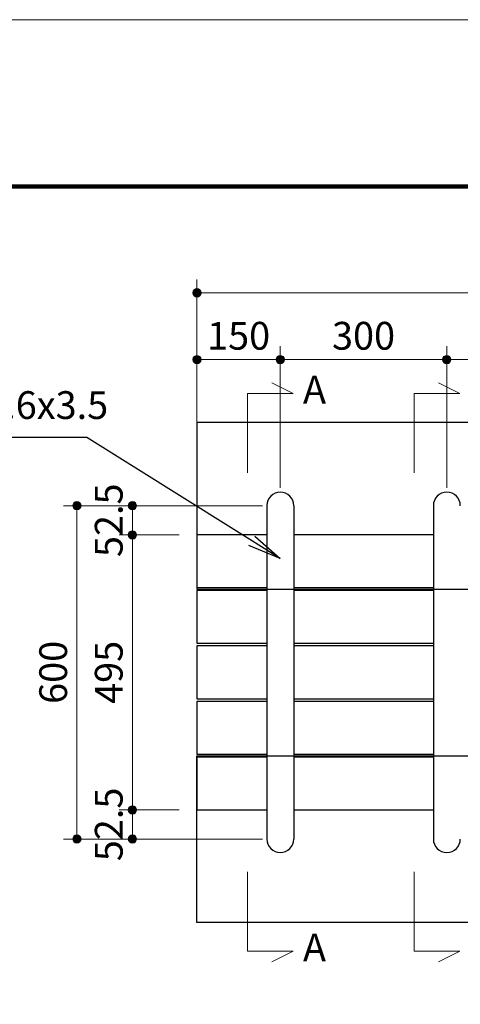
# Model space of a CAD drawing. Extents: x 0 to 8400, y 0 to 5940.
# Drawn here: x 1232 to 2025, y 4168 to 5940 of the extents above; entities that cross this region are included whole.
import ezdxf
from ezdxf.enums import TextEntityAlignment as Align

# ---------------------------------------------------------------- set-up
doc = ezdxf.new("R2010")
doc.units = 0
doc.header["$LTSCALE"] = 20
for name, color, linetype, lineweight in [('D-STR-DIM\u3000寸法線、寸法値', 7, 'Continuous', 13), ('D-STR-HTXT\u3000旗上げ', 7, 'Continuous', 13), ('D-STR-TXT\u3000文字列', 7, 'Continuous', 13), ('D-STR\u3000構造物外形線', 1, 'Continuous', 25), ('V-nasSTD', 7, 'Continuous', 0)]:
    doc.layers.add(name, color=color, linetype=linetype, lineweight=lineweight)
doc.styles.add('YOKO_GOTHIC', font='txt')
doc.dimstyles.new('Clair_Dim_Gothic', dxfattribs={"dimtxt": 0.18, "dimasz": 0.18, "dimexe": 0.18, "dimexo": 0.0625, "dimgap": 0.09, "dimtad": 1, "dimdec": 4, "dimzin": 0, "dimdsep": 46, "dimtxsty": 'YOKO_GOTHIC', "dimsah": 1, "dimcen": 0.09, "dimadec": 0, "dimazin": 0, "dimtfac": 1, "dimtdec": 4, "dimtofl": 0, "dimtmove": 2, "dimatfit": 3, "dimfxl": 1, "dimtolj": 1, "dimtzin": 0, "dimarcsym": 0})
doc.dimstyles.get("Standard").update_dxf_attribs({"dimtxt": 0.18, "dimasz": 0.18, "dimexe": 0.18, "dimexo": 0.0625, "dimgap": 0.09, "dimtad": 0, "dimtih": 1, "dimtoh": 1, "dimdec": 4, "dimzin": 0, "dimdsep": 46, "dimtxsty": 'Standard', "dimcen": 0.09, "dimadec": 0, "dimazin": 0, "dimtfac": 1, "dimtdec": 4, "dimtofl": 0, "dimtmove": 0, "dimatfit": 3, "dimfxl": 1, "dimtolj": 1, "dimtzin": 0, "dimarcsym": 0})

# ---------------------------------------------------------------- blocks, each defined once
blk = doc.blocks.new('CLAIR_HATCH_PAINT1')
at = {"layer": 'D-STR-DIM\u3000寸法線、寸法値', "linetype": 'Continuous', "lineweight": 0}
for start, end in [(0, 180), (180, 0)]:
    blk.add_arc((1551.1, 5328.2), 7.5, start, end, dxfattribs=at)
blk = doc.blocks.new('CLAIR_HATCH_PAINT2')
at = {"layer": 'D-STR-DIM\u3000寸法線、寸法値', "linetype": 'Continuous', "lineweight": 0}
for start, end in [(0, 180), (180, 0)]:
    blk.add_arc((1701.1, 5328.2), 7.5, start, end, dxfattribs=at)
blk = doc.blocks.new('*D20')
at = {"layer": 'D-STR-DIM\u3000寸法線、寸法値', "linetype": 'Continuous'}
for points in [[(1558.6, 5328.2), (1558.6, 5327.6), (1558.5, 5326.9), (1558.3, 5326.2), (1558.1, 5325.6), (1557.9, 5325), (1557.5, 5324.4), (1557.2, 5323.8), (1556.8, 5323.3), (1556.3, 5322.8), (1555.8, 5322.4), (1555.2, 5322), (1554.7, 5321.6), (1554.1, 5321.3), (1553.4, 5321.1), (1552.8, 5320.9), (1552.1, 5320.8), (1551.4, 5320.7), (1550.8, 5320.7), (1550.1, 5320.8), (1549.4, 5320.9), (1548.8, 5321.1), (1548.2, 5321.3), (1547.6, 5321.6), (1547, 5322), (1546.4, 5322.4), (1545.9, 5322.8), (1545.5, 5323.3), (1545, 5323.8), (1544.7, 5324.4), (1544.4, 5325), (1544.1, 5325.6), (1543.9, 5326.2), (1543.7, 5326.9), (1543.6, 5327.6), (1543.6, 5328.2), (1543.6, 5328.9), (1543.7, 5329.6), (1543.9, 5330.2), (1544.1, 5330.9), (1544.4, 5331.5), (1544.7, 5332.1), (1545, 5332.6), (1545.5, 5333.2), (1545.9, 5333.7), (1546.4, 5334.1), (1547, 5334.5), (1547.6, 5334.8), (1548.2, 5335.1), (1548.8, 5335.4), (1549.4, 5335.5), (1550.1, 5335.7), (1550.8, 5335.7), (1551.4, 5335.7), (1552.1, 5335.7), (1552.8, 5335.5), (1553.4, 5335.4), (1554.1, 5335.1), (1554.7, 5334.8), (1555.2, 5334.5), (1555.8, 5334.1), (1556.3, 5333.7), (1556.8, 5333.2), (1557.2, 5332.6), (1557.5, 5332.1), (1557.9, 5331.5), (1558.1, 5330.9), (1558.3, 5330.2), (1558.5, 5329.6), (1558.6, 5328.9)], [(1693.6, 5328.2), (1693.6, 5328.9), (1693.7, 5329.6), (1693.9, 5330.2), (1694.1, 5330.9), (1694.4, 5331.5), (1694.7, 5332.1), (1695, 5332.6), (1695.5, 5333.2), (1695.9, 5333.7), (1696.4, 5334.1), (1697, 5334.5), (1697.6, 5334.8), (1698.2, 5335.1), (1698.8, 5335.4), (1699.4, 5335.5), (1700.1, 5335.7), (1700.8, 5335.7), (1701.4, 5335.7), (1702.1, 5335.7), (1702.8, 5335.5), (1703.4, 5335.4), (1704.1, 5335.1), (1704.7, 5334.8), (1705.2, 5334.5), (1705.8, 5334.1), (1706.3, 5333.7), (1706.8, 5333.2), (1707.2, 5332.6), (1707.5, 5332.1), (1707.9, 5331.5), (1708.1, 5330.9), (1708.3, 5330.2), (1708.5, 5329.6), (1708.6, 5328.9), (1708.6, 5328.2), (1708.6, 5327.6), (1708.5, 5326.9), (1708.3, 5326.2), (1708.1, 5325.6), (1707.9, 5325), (1707.5, 5324.4), (1707.2, 5323.8), (1706.8, 5323.3), (1706.3, 5322.8), (1705.8, 5322.4), (1705.2, 5322), (1704.7, 5321.6), (1704.1, 5321.3), (1703.4, 5321.1), (1702.8, 5320.9), (1702.1, 5320.8), (1701.4, 5320.7), (1700.8, 5320.7), (1700.1, 5320.8), (1699.4, 5320.9), (1698.8, 5321.1), (1698.2, 5321.3), (1697.6, 5321.6), (1697, 5322), (1696.4, 5322.4), (1695.9, 5322.8), (1695.5, 5323.3), (1695, 5323.8), (1694.7, 5324.4), (1694.4, 5325), (1694.1, 5325.6), (1693.9, 5326.2), (1693.7, 5326.9), (1693.6, 5327.6)]]:
    blk.add_hatch(color=256, dxfattribs=at).paths.add_polyline_path(points)
at = {"layer": 'D-STR-DIM\u3000寸法線、寸法値'}
for p, q in [((1551.1, 5044.6), (1551.1, 5352.2)), ((1701.1, 5097.1), (1701.1, 5352.2)), ((1551.1, 5328.2), (1701.1, 5328.2))]:
    blk.add_line(p, q, dxfattribs=at)
at = {"layer": 'D-STR-DIM\u3000寸法線、寸法値', "linetype": 'Continuous'}
for name in ['CLAIR_HATCH_PAINT1', 'CLAIR_HATCH_PAINT2']:
    blk.add_blockref(name, (0, 0), dxfattribs=at)
at = {"layer": 'D-STR-DIM\u3000寸法線、寸法値', "style": 'YOKO_GOTHIC'}
blk.add_text('150', height=50, dxfattribs=at).set_placement((1626.1, 5371), align=Align.MIDDLE_CENTER)
blk = doc.blocks.new('_DotSmall')
at = {"color": 0, "linetype": 'ByBlock', "const_width": 0.5}
blk.add_lwpolyline([(-0.0625, 0, 1), (0.0625, 0, 1)], format="xyb", close=True, dxfattribs=at)
blk = doc.blocks.new('CLAIR_HATCH_PAINT3')
at = {"layer": 'D-STR-DIM\u3000寸法線、寸法値', "linetype": 'Continuous', "lineweight": 0}
for start, end in [(0, 180), (180, 0)]:
    blk.add_arc((1701.1, 5328.2), 7.5, start, end, dxfattribs=at)
blk = doc.blocks.new('CLAIR_HATCH_PAINT4')
at = {"layer": 'D-STR-DIM\u3000寸法線、寸法値', "linetype": 'Continuous', "lineweight": 0}
for start, end in [(0, 180), (180, 0)]:
    blk.add_arc((2001.1, 5328.2), 7.5, start, end, dxfattribs=at)
blk = doc.blocks.new('*D23')
at = {"layer": 'D-STR-DIM\u3000寸法線、寸法値', "linetype": 'Continuous'}
for points in [[(1708.6, 5328.2), (1708.6, 5327.6), (1708.5, 5326.9), (1708.3, 5326.2), (1708.1, 5325.6), (1707.9, 5325), (1707.5, 5324.4), (1707.2, 5323.8), (1706.8, 5323.3), (1706.3, 5322.8), (1705.8, 5322.4), (1705.2, 5322), (1704.7, 5321.6), (1704.1, 5321.3), (1703.4, 5321.1), (1702.8, 5320.9), (1702.1, 5320.8), (1701.4, 5320.7), (1700.8, 5320.7), (1700.1, 5320.8), (1699.4, 5320.9), (1698.8, 5321.1), (1698.2, 5321.3), (1697.6, 5321.6), (1697, 5322), (1696.4, 5322.4), (1695.9, 5322.8), (1695.5, 5323.3), (1695, 5323.8), (1694.7, 5324.4), (1694.4, 5325), (1694.1, 5325.6), (1693.9, 5326.2), (1693.7, 5326.9), (1693.6, 5327.6), (1693.6, 5328.2), (1693.6, 5328.9), (1693.7, 5329.6), (1693.9, 5330.2), (1694.1, 5330.9), (1694.4, 5331.5), (1694.7, 5332.1), (1695, 5332.6), (1695.5, 5333.2), (1695.9, 5333.7), (1696.4, 5334.1), (1697, 5334.5), (1697.6, 5334.8), (1698.2, 5335.1), (1698.8, 5335.4), (1699.4, 5335.5), (1700.1, 5335.7), (1700.8, 5335.7), (1701.4, 5335.7), (1702.1, 5335.7), (1702.8, 5335.5), (1703.4, 5335.4), (1704.1, 5335.1), (1704.7, 5334.8), (1705.2, 5334.5), (1705.8, 5334.1), (1706.3, 5333.7), (1706.8, 5333.2), (1707.2, 5332.6), (1707.5, 5332.1), (1707.9, 5331.5), (1708.1, 5330.9), (1708.3, 5330.2), (1708.5, 5329.6), (1708.6, 5328.9)], [(1993.6, 5328.2), (1993.6, 5328.9), (1993.7, 5329.6), (1993.9, 5330.2), (1994.1, 5330.9), (1994.4, 5331.5), (1994.7, 5332.1), (1995, 5332.6), (1995.5, 5333.2), (1995.9, 5333.7), (1996.4, 5334.1), (1997, 5334.5), (1997.6, 5334.8), (1998.2, 5335.1), (1998.8, 5335.4), (1999.4, 5335.5), (2000.1, 5335.7), (2000.8, 5335.7), (2001.4, 5335.7), (2002.1, 5335.7), (2002.8, 5335.5), (2003.4, 5335.4), (2004.1, 5335.1), (2004.7, 5334.8), (2005.2, 5334.5), (2005.8, 5334.1), (2006.3, 5333.7), (2006.8, 5333.2), (2007.2, 5332.6), (2007.5, 5332.1), (2007.9, 5331.5), (2008.1, 5330.9), (2008.3, 5330.2), (2008.5, 5329.6), (2008.6, 5328.9), (2008.6, 5328.2), (2008.6, 5327.6), (2008.5, 5326.9), (2008.3, 5326.2), (2008.1, 5325.6), (2007.9, 5325), (2007.5, 5324.4), (2007.2, 5323.8), (2006.8, 5323.3), (2006.3, 5322.8), (2005.8, 5322.4), (2005.2, 5322), (2004.7, 5321.6), (2004.1, 5321.3), (2003.4, 5321.1), (2002.8, 5320.9), (2002.1, 5320.8), (2001.4, 5320.7), (2000.8, 5320.7), (2000.1, 5320.8), (1999.4, 5320.9), (1998.8, 5321.1), (1998.2, 5321.3), (1997.6, 5321.6), (1997, 5322), (1996.4, 5322.4), (1995.9, 5322.8), (1995.5, 5323.3), (1995, 5323.8), (1994.7, 5324.4), (1994.4, 5325), (1994.1, 5325.6), (1993.9, 5326.2), (1993.7, 5326.9), (1993.6, 5327.6)]]:
    blk.add_hatch(color=256, dxfattribs=at).paths.add_polyline_path(points)
at = {"layer": 'D-STR-DIM\u3000寸法線、寸法値'}
for p, q in [((1701.1, 5097.1), (1701.1, 5352.2)), ((2001.1, 5097.1), (2001.1, 5352.2)), ((1701.1, 5328.2), (2001.1, 5328.2))]:
    blk.add_line(p, q, dxfattribs=at)
at = {"layer": 'D-STR-DIM\u3000寸法線、寸法値', "linetype": 'Continuous'}
for name in ['CLAIR_HATCH_PAINT3', 'CLAIR_HATCH_PAINT4']:
    blk.add_blockref(name, (0, 0), dxfattribs=at)
at = {"layer": 'D-STR-DIM\u3000寸法線、寸法値', "style": 'YOKO_GOTHIC'}
blk.add_text('300', height=50, dxfattribs=at).set_placement((1851.1, 5371), align=Align.MIDDLE_CENTER)
blk = doc.blocks.new('CLAIR_HATCH_PAINT5')
at = {"layer": 'D-STR-DIM\u3000寸法線、寸法値', "linetype": 'Continuous', "lineweight": 0}
for start, end in [(0, 180), (180, 0)]:
    blk.add_arc((2001.1, 5328.2), 7.5, start, end, dxfattribs=at)
blk = doc.blocks.new('CLAIR_HATCH_PAINT6')
at = {"layer": 'D-STR-DIM\u3000寸法線、寸法値', "linetype": 'Continuous', "lineweight": 0}
for start, end in [(0, 180), (180, 0)]:
    blk.add_arc((3201.1, 5328.2), 7.5, start, end, dxfattribs=at)
blk = doc.blocks.new('*D26')
at = {"layer": 'D-STR-DIM\u3000寸法線、寸法値', "linetype": 'Continuous'}
for points in [[(2008.6, 5328.2), (2008.6, 5327.6), (2008.5, 5326.9), (2008.3, 5326.2), (2008.1, 5325.6), (2007.9, 5325), (2007.5, 5324.4), (2007.2, 5323.8), (2006.8, 5323.3), (2006.3, 5322.8), (2005.8, 5322.4), (2005.2, 5322), (2004.7, 5321.6), (2004.1, 5321.3), (2003.4, 5321.1), (2002.8, 5320.9), (2002.1, 5320.8), (2001.4, 5320.7), (2000.8, 5320.7), (2000.1, 5320.8), (1999.4, 5320.9), (1998.8, 5321.1), (1998.2, 5321.3), (1997.6, 5321.6), (1997, 5322), (1996.4, 5322.4), (1995.9, 5322.8), (1995.5, 5323.3), (1995, 5323.8), (1994.7, 5324.4), (1994.4, 5325), (1994.1, 5325.6), (1993.9, 5326.2), (1993.7, 5326.9), (1993.6, 5327.6), (1993.6, 5328.2), (1993.6, 5328.9), (1993.7, 5329.6), (1993.9, 5330.2), (1994.1, 5330.9), (1994.4, 5331.5), (1994.7, 5332.1), (1995, 5332.6), (1995.5, 5333.2), (1995.9, 5333.7), (1996.4, 5334.1), (1997, 5334.5), (1997.6, 5334.8), (1998.2, 5335.1), (1998.8, 5335.4), (1999.4, 5335.5), (2000.1, 5335.7), (2000.8, 5335.7), (2001.4, 5335.7), (2002.1, 5335.7), (2002.8, 5335.5), (2003.4, 5335.4), (2004.1, 5335.1), (2004.7, 5334.8), (2005.2, 5334.5), (2005.8, 5334.1), (2006.3, 5333.7), (2006.8, 5333.2), (2007.2, 5332.6), (2007.5, 5332.1), (2007.9, 5331.5), (2008.1, 5330.9), (2008.3, 5330.2), (2008.5, 5329.6), (2008.6, 5328.9)], [(3193.6, 5328.2), (3193.6, 5328.9), (3193.7, 5329.6), (3193.9, 5330.2), (3194.1, 5330.9), (3194.4, 5331.5), (3194.7, 5332.1), (3195, 5332.6), (3195.5, 5333.2), (3195.9, 5333.7), (3196.4, 5334.1), (3197, 5334.5), (3197.6, 5334.8), (3198.2, 5335.1), (3198.8, 5335.4), (3199.4, 5335.5), (3200.1, 5335.7), (3200.8, 5335.7), (3201.4, 5335.7), (3202.1, 5335.7), (3202.8, 5335.5), (3203.4, 5335.4), (3204.1, 5335.1), (3204.7, 5334.8), (3205.2, 5334.5), (3205.8, 5334.1), (3206.3, 5333.7), (3206.8, 5333.2), (3207.2, 5332.6), (3207.5, 5332.1), (3207.9, 5331.5), (3208.1, 5330.9), (3208.3, 5330.2), (3208.5, 5329.6), (3208.6, 5328.9), (3208.6, 5328.2), (3208.6, 5327.6), (3208.5, 5326.9), (3208.3, 5326.2), (3208.1, 5325.6), (3207.9, 5325), (3207.5, 5324.4), (3207.2, 5323.8), (3206.8, 5323.3), (3206.3, 5322.8), (3205.8, 5322.4), (3205.2, 5322), (3204.7, 5321.6), (3204.1, 5321.3), (3203.4, 5321.1), (3202.8, 5320.9), (3202.1, 5320.8), (3201.4, 5320.7), (3200.8, 5320.7), (3200.1, 5320.8), (3199.4, 5320.9), (3198.8, 5321.1), (3198.2, 5321.3), (3197.6, 5321.6), (3197, 5322), (3196.4, 5322.4), (3195.9, 5322.8), (3195.5, 5323.3), (3195, 5323.8), (3194.7, 5324.4), (3194.4, 5325), (3194.1, 5325.6), (3193.9, 5326.2), (3193.7, 5326.9), (3193.6, 5327.6)]]:
    blk.add_hatch(color=256, dxfattribs=at).paths.add_polyline_path(points)
at = {"layer": 'D-STR-DIM\u3000寸法線、寸法値'}
for p, q in [((2001.1, 5097.1), (2001.1, 5352.2)), ((3201.1, 5097.1), (3201.1, 5352.2)), ((2001.1, 5328.2), (3201.1, 5328.2))]:
    blk.add_line(p, q, dxfattribs=at)
at = {"layer": 'D-STR-DIM\u3000寸法線、寸法値', "linetype": 'Continuous'}
for name in ['CLAIR_HATCH_PAINT5', 'CLAIR_HATCH_PAINT6']:
    blk.add_blockref(name, (0, 0), dxfattribs=at)
at = {"layer": 'D-STR-DIM\u3000寸法線、寸法値', "style": 'YOKO_GOTHIC'}
blk.add_text('1200', height=50, dxfattribs=at).set_placement((2601.1, 5371), align=Align.MIDDLE_CENTER)
blk = doc.blocks.new('CLAIR_HATCH_PAINT9')
at = {"layer": 'D-STR-DIM\u3000寸法線、寸法値', "linetype": 'Continuous', "lineweight": 0}
for start, end in [(0, 180), (180, 0)]:
    blk.add_arc((1551.1, 5448.3), 7.5, start, end, dxfattribs=at)
blk = doc.blocks.new('CLAIR_HATCH_PAINT10')
at = {"layer": 'D-STR-DIM\u3000寸法線、寸法値', "linetype": 'Continuous', "lineweight": 0}
for start, end in [(0, 180), (180, 0)]:
    blk.add_arc((3351.1, 5448.3), 7.5, start, end, dxfattribs=at)
blk = doc.blocks.new('*D32')
at = {"layer": 'D-STR-DIM\u3000寸法線、寸法値', "linetype": 'Continuous'}
for points in [[(1558.6, 5448.3), (1558.6, 5447.7), (1558.5, 5447), (1558.3, 5446.3), (1558.1, 5445.7), (1557.9, 5445.1), (1557.5, 5444.5), (1557.2, 5443.9), (1556.8, 5443.4), (1556.3, 5442.9), (1555.8, 5442.5), (1555.2, 5442.1), (1554.7, 5441.7), (1554.1, 5441.4), (1553.4, 5441.2), (1552.8, 5441), (1552.1, 5440.9), (1551.4, 5440.9), (1550.8, 5440.9), (1550.1, 5440.9), (1549.4, 5441), (1548.8, 5441.2), (1548.2, 5441.4), (1547.6, 5441.7), (1547, 5442.1), (1546.4, 5442.5), (1545.9, 5442.9), (1545.5, 5443.4), (1545, 5443.9), (1544.7, 5444.5), (1544.4, 5445.1), (1544.1, 5445.7), (1543.9, 5446.3), (1543.7, 5447), (1543.6, 5447.7), (1543.6, 5448.3), (1543.6, 5449), (1543.7, 5449.7), (1543.9, 5450.3), (1544.1, 5451), (1544.4, 5451.6), (1544.7, 5452.2), (1545, 5452.8), (1545.5, 5453.3), (1545.9, 5453.8), (1546.4, 5454.2), (1547, 5454.6), (1547.6, 5454.9), (1548.2, 5455.2), (1548.8, 5455.5), (1549.4, 5455.7), (1550.1, 5455.8), (1550.8, 5455.8), (1551.4, 5455.8), (1552.1, 5455.8), (1552.8, 5455.7), (1553.4, 5455.5), (1554.1, 5455.2), (1554.7, 5454.9), (1555.2, 5454.6), (1555.8, 5454.2), (1556.3, 5453.8), (1556.8, 5453.3), (1557.2, 5452.8), (1557.5, 5452.2), (1557.9, 5451.6), (1558.1, 5451), (1558.3, 5450.3), (1558.5, 5449.7), (1558.6, 5449)], [(3343.6, 5448.3), (3343.6, 5449), (3343.7, 5449.7), (3343.9, 5450.3), (3344.1, 5451), (3344.4, 5451.6), (3344.7, 5452.2), (3345, 5452.8), (3345.5, 5453.3), (3345.9, 5453.8), (3346.4, 5454.2), (3347, 5454.6), (3347.6, 5454.9), (3348.2, 5455.2), (3348.8, 5455.5), (3349.4, 5455.7), (3350.1, 5455.8), (3350.8, 5455.8), (3351.4, 5455.8), (3352.1, 5455.8), (3352.8, 5455.7), (3353.4, 5455.5), (3354.1, 5455.2), (3354.7, 5454.9), (3355.2, 5454.6), (3355.8, 5454.2), (3356.3, 5453.8), (3356.8, 5453.3), (3357.2, 5452.8), (3357.5, 5452.2), (3357.9, 5451.6), (3358.1, 5451), (3358.3, 5450.3), (3358.5, 5449.7), (3358.6, 5449), (3358.6, 5448.3), (3358.6, 5447.7), (3358.5, 5447), (3358.3, 5446.3), (3358.1, 5445.7), (3357.9, 5445.1), (3357.5, 5444.5), (3357.2, 5443.9), (3356.8, 5443.4), (3356.3, 5442.9), (3355.8, 5442.5), (3355.2, 5442.1), (3354.7, 5441.7), (3354.1, 5441.4), (3353.4, 5441.2), (3352.8, 5441), (3352.1, 5440.9), (3351.4, 5440.9), (3350.8, 5440.9), (3350.1, 5440.9), (3349.4, 5441), (3348.8, 5441.2), (3348.2, 5441.4), (3347.6, 5441.7), (3347, 5442.1), (3346.4, 5442.5), (3345.9, 5442.9), (3345.5, 5443.4), (3345, 5443.9), (3344.7, 5444.5), (3344.4, 5445.1), (3344.1, 5445.7), (3343.9, 5446.3), (3343.7, 5447), (3343.6, 5447.7)]]:
    blk.add_hatch(color=256, dxfattribs=at).paths.add_polyline_path(points)
at = {"layer": 'D-STR-DIM\u3000寸法線、寸法値'}
for p, q in [((1551.1, 5044.6), (1551.1, 5472.3)), ((3351.1, 5044.6), (3351.1, 5472.3)), ((1551.1, 5448.3), (3351.1, 5448.3))]:
    blk.add_line(p, q, dxfattribs=at)
at = {"layer": 'D-STR-DIM\u3000寸法線、寸法値', "linetype": 'Continuous'}
for name in ['CLAIR_HATCH_PAINT9', 'CLAIR_HATCH_PAINT10']:
    blk.add_blockref(name, (0, 0), dxfattribs=at)
at = {"layer": 'D-STR-DIM\u3000寸法線、寸法値', "style": 'YOKO_GOTHIC'}
blk.add_text('1800', height=50, dxfattribs=at).set_placement((2451.1, 5491.1), align=Align.MIDDLE_CENTER)
blk = doc.blocks.new('CLAIR_HATCH_PAINT11')
at = {"layer": 'D-STR-DIM\u3000寸法線、寸法値', "linetype": 'Continuous', "lineweight": 0}
for start, end in [(90, 270), (270, 90)]:
    blk.add_arc((1434.9, 5065.1), 7.5, start, end, dxfattribs=at)
blk = doc.blocks.new('CLAIR_HATCH_PAINT12')
at = {"layer": 'D-STR-DIM\u3000寸法線、寸法値', "linetype": 'Continuous', "lineweight": 0}
for start, end in [(90, 270), (270, 90)]:
    blk.add_arc((1434.9, 5012.6), 7.5, start, end, dxfattribs=at)
blk = doc.blocks.new('*D35')
at = {"layer": 'D-STR-DIM\u3000寸法線、寸法値', "linetype": 'Continuous'}
for points in [[(1434.9, 5057.6), (1434.3, 5057.6), (1433.6, 5057.7), (1432.9, 5057.9), (1432.3, 5058.1), (1431.7, 5058.3), (1431.1, 5058.7), (1430.5, 5059), (1430, 5059.5), (1429.5, 5059.9), (1429.1, 5060.4), (1428.7, 5061), (1428.3, 5061.5), (1428, 5062.2), (1427.8, 5062.8), (1427.6, 5063.4), (1427.5, 5064.1), (1427.4, 5064.8), (1427.4, 5065.4), (1427.5, 5066.1), (1427.6, 5066.8), (1427.8, 5067.4), (1428, 5068), (1428.3, 5068.7), (1428.7, 5069.2), (1429.1, 5069.8), (1429.5, 5070.3), (1430, 5070.8), (1430.5, 5071.2), (1431.1, 5071.5), (1431.7, 5071.9), (1432.3, 5072.1), (1432.9, 5072.3), (1433.6, 5072.5), (1434.3, 5072.6), (1434.9, 5072.6), (1435.6, 5072.6), (1436.3, 5072.5), (1436.9, 5072.3), (1437.6, 5072.1), (1438.2, 5071.9), (1438.8, 5071.5), (1439.3, 5071.2), (1439.9, 5070.8), (1440.4, 5070.3), (1440.8, 5069.8), (1441.2, 5069.2), (1441.5, 5068.7), (1441.8, 5068), (1442.1, 5067.4), (1442.3, 5066.8), (1442.4, 5066.1), (1442.4, 5065.4), (1442.4, 5064.8), (1442.4, 5064.1), (1442.3, 5063.4), (1442.1, 5062.8), (1441.8, 5062.2), (1441.5, 5061.5), (1441.2, 5061), (1440.8, 5060.4), (1440.4, 5059.9), (1439.9, 5059.5), (1439.3, 5059), (1438.8, 5058.7), (1438.2, 5058.3), (1437.6, 5058.1), (1436.9, 5057.9), (1436.3, 5057.7), (1435.6, 5057.6)], [(1434.9, 5020.1), (1435.6, 5020.1), (1436.3, 5020), (1436.9, 5019.8), (1437.6, 5019.6), (1438.2, 5019.4), (1438.8, 5019), (1439.3, 5018.7), (1439.9, 5018.3), (1440.4, 5017.8), (1440.8, 5017.3), (1441.2, 5016.7), (1441.5, 5016.2), (1441.8, 5015.5), (1442.1, 5014.9), (1442.3, 5014.3), (1442.4, 5013.6), (1442.4, 5012.9), (1442.4, 5012.3), (1442.4, 5011.6), (1442.3, 5010.9), (1442.1, 5010.3), (1441.8, 5009.7), (1441.5, 5009), (1441.2, 5008.5), (1440.8, 5007.9), (1440.4, 5007.4), (1439.9, 5007), (1439.3, 5006.5), (1438.8, 5006.2), (1438.2, 5005.8), (1437.6, 5005.6), (1436.9, 5005.4), (1436.3, 5005.2), (1435.6, 5005.1), (1434.9, 5005.1), (1434.3, 5005.1), (1433.6, 5005.2), (1432.9, 5005.4), (1432.3, 5005.6), (1431.7, 5005.8), (1431.1, 5006.2), (1430.5, 5006.5), (1430, 5007), (1429.5, 5007.4), (1429.1, 5007.9), (1428.7, 5008.5), (1428.3, 5009), (1428, 5009.7), (1427.8, 5010.3), (1427.6, 5010.9), (1427.5, 5011.6), (1427.4, 5012.3), (1427.4, 5012.9), (1427.5, 5013.6), (1427.6, 5014.3), (1427.8, 5014.9), (1428, 5015.5), (1428.3, 5016.2), (1428.7, 5016.7), (1429.1, 5017.3), (1429.5, 5017.8), (1430, 5018.3), (1430.5, 5018.7), (1431.1, 5019), (1431.7, 5019.4), (1432.3, 5019.6), (1432.9, 5019.8), (1433.6, 5020), (1434.3, 5020.1)]]:
    blk.add_hatch(color=256, dxfattribs=at).paths.add_polyline_path(points)
at = {"layer": 'D-STR-DIM\u3000寸法線、寸法値'}
for p, q in [((1669.1, 5065.1), (1410.9, 5065.1)), ((1434.9, 5065.1), (1434.9, 5012.6)), ((1519.1, 5012.6), (1410.9, 5012.6))]:
    blk.add_line(p, q, dxfattribs=at)
at = {"layer": 'D-STR-DIM\u3000寸法線、寸法値', "linetype": 'Continuous'}
for name in ['CLAIR_HATCH_PAINT11', 'CLAIR_HATCH_PAINT12']:
    blk.add_blockref(name, (0, 0), dxfattribs=at)
at = {"layer": 'D-STR-DIM\u3000寸法線、寸法値', "style": 'YOKO_GOTHIC'}
blk.add_text('52.5', height=50, rotation=90, dxfattribs=at).set_placement((1392.2, 5038.9), align=Align.MIDDLE_CENTER)
blk = doc.blocks.new('CLAIR_HATCH_PAINT13')
at = {"layer": 'D-STR-DIM\u3000寸法線、寸法値', "linetype": 'Continuous', "lineweight": 0}
for start, end in [(90, 270), (270, 90)]:
    blk.add_arc((1434.9, 5012.6), 7.5, start, end, dxfattribs=at)
blk = doc.blocks.new('CLAIR_HATCH_PAINT14')
at = {"layer": 'D-STR-DIM\u3000寸法線、寸法値', "linetype": 'Continuous', "lineweight": 0}
for start, end in [(90, 270), (270, 90)]:
    blk.add_arc((1434.9, 4517.6), 7.5, start, end, dxfattribs=at)
blk = doc.blocks.new('*D38')
at = {"layer": 'D-STR-DIM\u3000寸法線、寸法値', "linetype": 'Continuous'}
for points in [[(1434.9, 5005.1), (1434.3, 5005.1), (1433.6, 5005.2), (1432.9, 5005.4), (1432.3, 5005.6), (1431.7, 5005.8), (1431.1, 5006.2), (1430.5, 5006.5), (1430, 5007), (1429.5, 5007.4), (1429.1, 5007.9), (1428.7, 5008.5), (1428.3, 5009), (1428, 5009.7), (1427.8, 5010.3), (1427.6, 5010.9), (1427.5, 5011.6), (1427.4, 5012.3), (1427.4, 5012.9), (1427.5, 5013.6), (1427.6, 5014.3), (1427.8, 5014.9), (1428, 5015.5), (1428.3, 5016.2), (1428.7, 5016.7), (1429.1, 5017.3), (1429.5, 5017.8), (1430, 5018.3), (1430.5, 5018.7), (1431.1, 5019), (1431.7, 5019.4), (1432.3, 5019.6), (1432.9, 5019.8), (1433.6, 5020), (1434.3, 5020.1), (1434.9, 5020.1), (1435.6, 5020.1), (1436.3, 5020), (1436.9, 5019.8), (1437.6, 5019.6), (1438.2, 5019.4), (1438.8, 5019), (1439.3, 5018.7), (1439.9, 5018.3), (1440.4, 5017.8), (1440.8, 5017.3), (1441.2, 5016.7), (1441.5, 5016.2), (1441.8, 5015.5), (1442.1, 5014.9), (1442.3, 5014.3), (1442.4, 5013.6), (1442.4, 5012.9), (1442.4, 5012.3), (1442.4, 5011.6), (1442.3, 5010.9), (1442.1, 5010.3), (1441.8, 5009.7), (1441.5, 5009), (1441.2, 5008.5), (1440.8, 5007.9), (1440.4, 5007.4), (1439.9, 5007), (1439.3, 5006.5), (1438.8, 5006.2), (1438.2, 5005.8), (1437.6, 5005.6), (1436.9, 5005.4), (1436.3, 5005.2), (1435.6, 5005.1)], [(1434.9, 4525.1), (1435.6, 4525.1), (1436.3, 4525), (1436.9, 4524.8), (1437.6, 4524.6), (1438.2, 4524.4), (1438.8, 4524), (1439.3, 4523.7), (1439.9, 4523.3), (1440.4, 4522.8), (1440.8, 4522.3), (1441.2, 4521.7), (1441.5, 4521.2), (1441.8, 4520.5), (1442.1, 4519.9), (1442.3, 4519.3), (1442.4, 4518.6), (1442.4, 4517.9), (1442.4, 4517.3), (1442.4, 4516.6), (1442.3, 4515.9), (1442.1, 4515.3), (1441.8, 4514.7), (1441.5, 4514), (1441.2, 4513.5), (1440.8, 4512.9), (1440.4, 4512.4), (1439.9, 4512), (1439.3, 4511.5), (1438.8, 4511.2), (1438.2, 4510.8), (1437.6, 4510.6), (1436.9, 4510.4), (1436.3, 4510.2), (1435.6, 4510.1), (1434.9, 4510.1), (1434.3, 4510.1), (1433.6, 4510.2), (1432.9, 4510.4), (1432.3, 4510.6), (1431.7, 4510.8), (1431.1, 4511.2), (1430.5, 4511.5), (1430, 4512), (1429.5, 4512.4), (1429.1, 4512.9), (1428.7, 4513.5), (1428.3, 4514), (1428, 4514.7), (1427.8, 4515.3), (1427.6, 4515.9), (1427.5, 4516.6), (1427.4, 4517.3), (1427.4, 4517.9), (1427.5, 4518.6), (1427.6, 4519.3), (1427.8, 4519.9), (1428, 4520.5), (1428.3, 4521.2), (1428.7, 4521.7), (1429.1, 4522.3), (1429.5, 4522.8), (1430, 4523.3), (1430.5, 4523.7), (1431.1, 4524), (1431.7, 4524.4), (1432.3, 4524.6), (1432.9, 4524.8), (1433.6, 4525), (1434.3, 4525.1)]]:
    blk.add_hatch(color=256, dxfattribs=at).paths.add_polyline_path(points)
at = {"layer": 'D-STR-DIM\u3000寸法線、寸法値'}
for p, q in [((1519.1, 5012.6), (1410.9, 5012.6)), ((1434.9, 5012.6), (1434.9, 4517.6)), ((1519.1, 4517.6), (1410.9, 4517.6))]:
    blk.add_line(p, q, dxfattribs=at)
at = {"layer": 'D-STR-DIM\u3000寸法線、寸法値', "linetype": 'Continuous'}
for name in ['CLAIR_HATCH_PAINT13', 'CLAIR_HATCH_PAINT14']:
    blk.add_blockref(name, (0, 0), dxfattribs=at)
at = {"layer": 'D-STR-DIM\u3000寸法線、寸法値', "style": 'YOKO_GOTHIC'}
blk.add_text('495', height=50, rotation=90, dxfattribs=at).set_placement((1392.2, 4765.1), align=Align.MIDDLE_CENTER)
blk = doc.blocks.new('CLAIR_HATCH_PAINT15')
at = {"layer": 'D-STR-DIM\u3000寸法線、寸法値', "linetype": 'Continuous', "lineweight": 0}
for start, end in [(90, 270), (270, 90)]:
    blk.add_arc((1434.9, 4517.6), 7.5, start, end, dxfattribs=at)
blk = doc.blocks.new('CLAIR_HATCH_PAINT16')
at = {"layer": 'D-STR-DIM\u3000寸法線、寸法値', "linetype": 'Continuous', "lineweight": 0}
for start, end in [(90, 270), (270, 90)]:
    blk.add_arc((1434.9, 4465.1), 7.5, start, end, dxfattribs=at)
blk = doc.blocks.new('*D41')
at = {"layer": 'D-STR-DIM\u3000寸法線、寸法値', "linetype": 'Continuous'}
for points in [[(1434.9, 4510.1), (1434.3, 4510.1), (1433.6, 4510.2), (1432.9, 4510.4), (1432.3, 4510.6), (1431.7, 4510.8), (1431.1, 4511.2), (1430.5, 4511.5), (1430, 4512), (1429.5, 4512.4), (1429.1, 4512.9), (1428.7, 4513.5), (1428.3, 4514), (1428, 4514.7), (1427.8, 4515.3), (1427.6, 4515.9), (1427.5, 4516.6), (1427.4, 4517.3), (1427.4, 4517.9), (1427.5, 4518.6), (1427.6, 4519.3), (1427.8, 4519.9), (1428, 4520.5), (1428.3, 4521.2), (1428.7, 4521.7), (1429.1, 4522.3), (1429.5, 4522.8), (1430, 4523.3), (1430.5, 4523.7), (1431.1, 4524), (1431.7, 4524.4), (1432.3, 4524.6), (1432.9, 4524.8), (1433.6, 4525), (1434.3, 4525.1), (1434.9, 4525.1), (1435.6, 4525.1), (1436.3, 4525), (1436.9, 4524.8), (1437.6, 4524.6), (1438.2, 4524.4), (1438.8, 4524), (1439.3, 4523.7), (1439.9, 4523.3), (1440.4, 4522.8), (1440.8, 4522.3), (1441.2, 4521.7), (1441.5, 4521.2), (1441.8, 4520.5), (1442.1, 4519.9), (1442.3, 4519.3), (1442.4, 4518.6), (1442.4, 4517.9), (1442.4, 4517.3), (1442.4, 4516.6), (1442.3, 4515.9), (1442.1, 4515.3), (1441.8, 4514.7), (1441.5, 4514), (1441.2, 4513.5), (1440.8, 4512.9), (1440.4, 4512.4), (1439.9, 4512), (1439.3, 4511.5), (1438.8, 4511.2), (1438.2, 4510.8), (1437.6, 4510.6), (1436.9, 4510.4), (1436.3, 4510.2), (1435.6, 4510.1)], [(1434.9, 4472.6), (1435.6, 4472.6), (1436.3, 4472.5), (1436.9, 4472.3), (1437.6, 4472.1), (1438.2, 4471.9), (1438.8, 4471.5), (1439.3, 4471.2), (1439.9, 4470.8), (1440.4, 4470.3), (1440.8, 4469.8), (1441.2, 4469.2), (1441.5, 4468.7), (1441.8, 4468), (1442.1, 4467.4), (1442.3, 4466.8), (1442.4, 4466.1), (1442.4, 4465.4), (1442.4, 4464.8), (1442.4, 4464.1), (1442.3, 4463.4), (1442.1, 4462.8), (1441.8, 4462.2), (1441.5, 4461.5), (1441.2, 4461), (1440.8, 4460.4), (1440.4, 4459.9), (1439.9, 4459.5), (1439.3, 4459), (1438.8, 4458.7), (1438.2, 4458.3), (1437.6, 4458.1), (1436.9, 4457.9), (1436.3, 4457.7), (1435.6, 4457.6), (1434.9, 4457.6), (1434.3, 4457.6), (1433.6, 4457.7), (1432.9, 4457.9), (1432.3, 4458.1), (1431.7, 4458.3), (1431.1, 4458.7), (1430.5, 4459), (1430, 4459.5), (1429.5, 4459.9), (1429.1, 4460.4), (1428.7, 4461), (1428.3, 4461.5), (1428, 4462.2), (1427.8, 4462.8), (1427.6, 4463.4), (1427.5, 4464.1), (1427.4, 4464.8), (1427.4, 4465.4), (1427.5, 4466.1), (1427.6, 4466.8), (1427.8, 4467.4), (1428, 4468), (1428.3, 4468.7), (1428.7, 4469.2), (1429.1, 4469.8), (1429.5, 4470.3), (1430, 4470.8), (1430.5, 4471.2), (1431.1, 4471.5), (1431.7, 4471.9), (1432.3, 4472.1), (1432.9, 4472.3), (1433.6, 4472.5), (1434.3, 4472.6)]]:
    blk.add_hatch(color=256, dxfattribs=at).paths.add_polyline_path(points)
at = {"layer": 'D-STR-DIM\u3000寸法線、寸法値'}
for p, q in [((1519.1, 4517.6), (1410.9, 4517.6)), ((1434.9, 4517.6), (1434.9, 4465.1)), ((1669.1, 4465.1), (1410.9, 4465.1))]:
    blk.add_line(p, q, dxfattribs=at)
at = {"layer": 'D-STR-DIM\u3000寸法線、寸法値', "linetype": 'Continuous'}
for name in ['CLAIR_HATCH_PAINT15', 'CLAIR_HATCH_PAINT16']:
    blk.add_blockref(name, (0, 0), dxfattribs=at)
at = {"layer": 'D-STR-DIM\u3000寸法線、寸法値', "style": 'YOKO_GOTHIC'}
blk.add_text('52.5', height=50, rotation=90, dxfattribs=at).set_placement((1392.2, 4491.4), align=Align.MIDDLE_CENTER)
blk = doc.blocks.new('CLAIR_HATCH_PAINT17')
at = {"layer": 'D-STR-DIM\u3000寸法線、寸法値', "linetype": 'Continuous', "lineweight": 0}
for start, end in [(90, 270), (270, 90)]:
    blk.add_arc((1334.8, 5065.1), 7.5, start, end, dxfattribs=at)
blk = doc.blocks.new('CLAIR_HATCH_PAINT18')
at = {"layer": 'D-STR-DIM\u3000寸法線、寸法値', "linetype": 'Continuous', "lineweight": 0}
for start, end in [(90, 270), (270, 90)]:
    blk.add_arc((1334.8, 4465.1), 7.5, start, end, dxfattribs=at)
blk = doc.blocks.new('*D44')
at = {"layer": 'D-STR-DIM\u3000寸法線、寸法値', "linetype": 'Continuous'}
for points in [[(1334.8, 5057.6), (1334.1, 5057.6), (1333.5, 5057.7), (1332.8, 5057.9), (1332.2, 5058.1), (1331.6, 5058.3), (1331, 5058.7), (1330.4, 5059), (1329.9, 5059.5), (1329.4, 5059.9), (1328.9, 5060.4), (1328.5, 5061), (1328.2, 5061.5), (1327.9, 5062.2), (1327.7, 5062.8), (1327.5, 5063.4), (1327.4, 5064.1), (1327.3, 5064.8), (1327.3, 5065.4), (1327.4, 5066.1), (1327.5, 5066.8), (1327.7, 5067.4), (1327.9, 5068), (1328.2, 5068.7), (1328.5, 5069.2), (1328.9, 5069.8), (1329.4, 5070.3), (1329.9, 5070.8), (1330.4, 5071.2), (1331, 5071.5), (1331.6, 5071.9), (1332.2, 5072.1), (1332.8, 5072.3), (1333.5, 5072.5), (1334.1, 5072.6), (1334.8, 5072.6), (1335.5, 5072.6), (1336.1, 5072.5), (1336.8, 5072.3), (1337.4, 5072.1), (1338.1, 5071.9), (1338.7, 5071.5), (1339.2, 5071.2), (1339.7, 5070.8), (1340.2, 5070.3), (1340.7, 5069.8), (1341.1, 5069.2), (1341.4, 5068.7), (1341.7, 5068), (1341.9, 5067.4), (1342.1, 5066.8), (1342.2, 5066.1), (1342.3, 5065.4), (1342.3, 5064.8), (1342.2, 5064.1), (1342.1, 5063.4), (1341.9, 5062.8), (1341.7, 5062.2), (1341.4, 5061.5), (1341.1, 5061), (1340.7, 5060.4), (1340.2, 5059.9), (1339.7, 5059.5), (1339.2, 5059), (1338.7, 5058.7), (1338.1, 5058.3), (1337.4, 5058.1), (1336.8, 5057.9), (1336.1, 5057.7), (1335.5, 5057.6)], [(1334.8, 4472.6), (1335.5, 4472.6), (1336.1, 4472.5), (1336.8, 4472.3), (1337.4, 4472.1), (1338.1, 4471.9), (1338.7, 4471.5), (1339.2, 4471.2), (1339.7, 4470.8), (1340.2, 4470.3), (1340.7, 4469.8), (1341.1, 4469.2), (1341.4, 4468.7), (1341.7, 4468), (1341.9, 4467.4), (1342.1, 4466.8), (1342.2, 4466.1), (1342.3, 4465.4), (1342.3, 4464.8), (1342.2, 4464.1), (1342.1, 4463.4), (1341.9, 4462.8), (1341.7, 4462.2), (1341.4, 4461.5), (1341.1, 4461), (1340.7, 4460.4), (1340.2, 4459.9), (1339.7, 4459.5), (1339.2, 4459), (1338.7, 4458.7), (1338.1, 4458.3), (1337.4, 4458.1), (1336.8, 4457.9), (1336.1, 4457.7), (1335.5, 4457.6), (1334.8, 4457.6), (1334.1, 4457.6), (1333.5, 4457.7), (1332.8, 4457.9), (1332.2, 4458.1), (1331.6, 4458.3), (1331, 4458.7), (1330.4, 4459), (1329.9, 4459.5), (1329.4, 4459.9), (1328.9, 4460.4), (1328.5, 4461), (1328.2, 4461.5), (1327.9, 4462.2), (1327.7, 4462.8), (1327.5, 4463.4), (1327.4, 4464.1), (1327.3, 4464.8), (1327.3, 4465.4), (1327.4, 4466.1), (1327.5, 4466.8), (1327.7, 4467.4), (1327.9, 4468), (1328.2, 4468.7), (1328.5, 4469.2), (1328.9, 4469.8), (1329.4, 4470.3), (1329.9, 4470.8), (1330.4, 4471.2), (1331, 4471.5), (1331.6, 4471.9), (1332.2, 4472.1), (1332.8, 4472.3), (1333.5, 4472.5), (1334.1, 4472.6)]]:
    blk.add_hatch(color=256, dxfattribs=at).paths.add_polyline_path(points)
at = {"layer": 'D-STR-DIM\u3000寸法線、寸法値'}
for p, q in [((1669.1, 5065.1), (1310.8, 5065.1)), ((1334.8, 5065.1), (1334.8, 4465.1)), ((1669.1, 4465.1), (1310.8, 4465.1))]:
    blk.add_line(p, q, dxfattribs=at)
at = {"layer": 'D-STR-DIM\u3000寸法線、寸法値', "linetype": 'Continuous'}
for name in ['CLAIR_HATCH_PAINT17', 'CLAIR_HATCH_PAINT18']:
    blk.add_blockref(name, (0, 0), dxfattribs=at)
at = {"layer": 'D-STR-DIM\u3000寸法線、寸法値', "style": 'YOKO_GOTHIC'}
blk.add_text('600', height=50, rotation=90, dxfattribs=at).set_placement((1292.1, 4765.1), align=Align.MIDDLE_CENTER)

msp = doc.modelspace()

# ---------------------------------------------------------------- linework, layer by layer
at = {"layer": 'D-STR-TXT\u3000文字列'}
for p, q in [((1724.51, 5267.19), (1685.94, 5286)), ((2024.51, 5267.19), (1985.94, 5286)), ((1642.18, 5267.19), (1724.51, 5267.19)), ((1642.18, 5124.15), (1642.18, 5267.19)), ((1942.18, 5267.19), (2024.51, 5267.19)), ((1942.18, 5124.15), (1942.18, 5267.19)), ((1642.18, 4406.05), (1642.18, 4263.02)), ((1942.18, 4406.05), (1942.18, 4263.02)), ((1642.18, 4263.02), (1724.51, 4263.02)), ((1724.51, 4263.02), (1685.94, 4244.21)), ((1942.18, 4263.02), (2024.51, 4263.02)), ((2024.51, 4263.02), (1985.94, 4244.21))]:
    msp.add_line(p, q, dxfattribs=at)
at = {"layer": 'D-STR\u3000構造物外形線'}
for p, q in [((1676.81, 5065.1), (1676.81, 4465.1)), ((1725.41, 5065.1), (1725.41, 4465.1)), ((1976.81, 5065.1), (1976.81, 4465.1))]:
    msp.add_line(p, q, dxfattribs=at)
for points in [[(1551.11, 4915.1), (2101.11, 4915.1), (2101.11, 5215.1), (1551.11, 5215.1)], [(1551.11, 4615.1), (2101.11, 4615.1), (2101.11, 4315.1), (1551.11, 4315.1)]]:
    msp.add_lwpolyline(points, close=True, dxfattribs=at)
for points in [[(1676.81, 5012.6), (1551.11, 5012.6), (1551.11, 4917.6), (1676.81, 4917.6)], [(1976.81, 5012.6), (1725.41, 5012.6)], [(1676.81, 4912.6), (1551.11, 4912.6), (1551.11, 4817.6), (1676.81, 4817.6)], [(1725.41, 4917.6), (1976.81, 4917.6)], [(1976.81, 4912.6), (1725.41, 4912.6)], [(1676.81, 4812.6), (1551.11, 4812.6), (1551.11, 4717.6), (1676.81, 4717.6)], [(1725.41, 4817.6), (1976.81, 4817.6)], [(1976.81, 4812.6), (1725.41, 4812.6)], [(1725.41, 4717.6), (1976.81, 4717.6)], [(1676.81, 4712.6), (1551.11, 4712.6), (1551.11, 4617.6), (1676.81, 4617.6)], [(1976.81, 4712.6), (1725.41, 4712.6)], [(1676.81, 4612.6), (1551.11, 4612.6), (1551.11, 4517.6), (1676.81, 4517.6)], [(1725.41, 4617.6), (1976.81, 4617.6)], [(1976.81, 4612.6), (1725.41, 4612.6)], [(1725.41, 4517.6), (1976.81, 4517.6)]]:
    msp.add_lwpolyline(points, dxfattribs=at)
for centre, start, end in [((1701.11, 5065.1), 0, 180), ((2001.11, 5065.1), 0, 180), ((1701.11, 4465.1), 180, 0), ((2001.11, 4465.1), 180, 0)]:
    msp.add_arc(centre, 24.3, start, end, dxfattribs=at)
at = {"layer": 'V-nasSTD', "color": 5, "linetype": 'Continuous', "lineweight": 13}
msp.add_lwpolyline([(0, 0), (0, 5940), (8400, 5940), (8400, 0)], close=True, dxfattribs=at)
at = {"layer": 'V-nasSTD', "color": 3, "linetype": 'Continuous', "lineweight": 140}
msp.add_lwpolyline([(300, 300), (300, 5640), (8100, 5640), (8100, 300)], close=True, dxfattribs=at)

# ---------------------------------------------------------------- texts
at = {"layer": 'D-STR-HTXT\u3000旗上げ', "style": 'YOKO_GOTHIC'}
msp.add_text('フレーム φ48.6x3.5', height=50, dxfattribs=at).set_placement((790.04, 5205.59), align=Align.BOTTOM_LEFT)
at = {"layer": 'D-STR-TXT\u3000文字列', "style": 'YOKO_GOTHIC'}
for p in [(1742.06, 5233.45), (1742.06, 4229.28)]:
    msp.add_text('A', height=50, dxfattribs=at).set_placement(p, align=Align.BOTTOM_LEFT)

# ---------------------------------------------------------------- dimensions: what is measured, and where the dimension line sits
at = {"layer": 'D-STR-DIM\u3000寸法線、寸法値'}
for base, p1, p2, angle, override, picture, middle, dimtype in [((3351.11, 5448.34), (1551.11, 5012.6), (3351.11, 5012.6), 0, {"dimtxt": 50, "dimasz": 52.5, "dimexe": 24, "dimexo": 32, "dimgap": 17.7552, "dimdec": 0, "dimlfac": 1, "dimblk1": 'DotSmall', "dimblk2": 'DotSmall', "dimaunit": 1, "dimadec": 4, "dimtfill": 0, "dimtfillclr": 256}, '*D32', (2451.11, 5491.1), 161), ((2001.11, 5328.23), (1701.11, 5065.1), (2001.11, 5065.1), 0, {"dimtxt": 50, "dimasz": 52.5, "dimexe": 24, "dimexo": 32, "dimgap": 17.7552, "dimdec": 0, "dimlfac": 1, "dimblk1": 'DotSmall', "dimblk2": 'DotSmall', "dimaunit": 1, "dimadec": 4, "dimtfill": 0, "dimtfillclr": 256}, '*D23', (1851.11, 5370.99), 161), ((3201.11, 5328.23), (2001.11, 5065.1), (3201.11, 5065.1), 0, {"dimtxt": 50, "dimasz": 52.5, "dimexe": 24, "dimexo": 32, "dimgap": 17.7552, "dimdec": 0, "dimlfac": 1, "dimblk1": 'DotSmall', "dimblk2": 'DotSmall', "dimaunit": 1, "dimadec": 4, "dimtfill": 0, "dimtfillclr": 256}, '*D26', (2601.11, 5370.99), 161), ((1434.94, 5012.6), (1701.11, 5065.1), (1551.11, 5012.6), 90, {"dimtxt": 50, "dimasz": 52.5, "dimexe": 24, "dimexo": 32, "dimgap": 17.7552, "dimdec": 1, "dimlfac": 1, "dimblk1": 'DotSmall', "dimblk2": 'DotSmall', "dimaunit": 1, "dimadec": 5, "dimtfill": 0, "dimtfillclr": 256}, '*D35', (1392.18, 5038.85), 160), ((1334.81, 4465.1), (1701.11, 5065.1), (1701.11, 4465.1), 270, {"dimtxt": 50, "dimasz": 52.5, "dimexe": 24, "dimexo": 32, "dimgap": 17.7552, "dimdec": 0, "dimlfac": 1, "dimblk1": 'DotSmall', "dimblk2": 'DotSmall', "dimaunit": 1, "dimadec": 4, "dimtfill": 0, "dimtfillclr": 256}, '*D44', (1292.05, 4765.1), 161), ((1434.94, 4517.6), (1551.11, 5012.6), (1551.11, 4517.6), 270, {"dimtxt": 50, "dimasz": 52.5, "dimexe": 24, "dimexo": 32, "dimgap": 17.7552, "dimdec": 0, "dimlfac": 1, "dimblk1": 'DotSmall', "dimblk2": 'DotSmall', "dimaunit": 1, "dimadec": 4, "dimtfill": 0, "dimtfillclr": 256}, '*D38', (1392.18, 4765.1), 161), ((1434.94, 4465.1), (1551.11, 4517.6), (1701.11, 4465.1), 90, {"dimtxt": 50, "dimasz": 52.5, "dimexe": 24, "dimexo": 32, "dimgap": 17.7552, "dimdec": 1, "dimlfac": 1, "dimblk1": 'DotSmall', "dimblk2": 'DotSmall', "dimaunit": 1, "dimadec": 5, "dimtfill": 0, "dimtfillclr": 256}, '*D41', (1392.18, 4491.35), 160)]:
    dim = msp.add_linear_dim(base=base, p1=p1, p2=p2, angle=angle, dimstyle='Clair_Dim_Gothic', override=override, dxfattribs=at)
    dim.commit()
    dim.dimension.update_dxf_attribs({"geometry": picture, "text_midpoint": middle, "dimtype": dimtype})
dim = msp.add_linear_dim(base=(1701.11, 5328.23), p1=(1551.11, 5012.6), p2=(1701.11, 5065.1), dimstyle='Clair_Dim_Gothic', override={"dimtxt": 50, "dimasz": 52.5, "dimexe": 24, "dimexo": 32, "dimgap": 17.7552, "dimdec": 0, "dimlfac": 1, "dimblk1": 'DotSmall', "dimblk2": 'DotSmall', "dimaunit": 1, "dimadec": 4, "dimtfill": 0, "dimtfillclr": 256}, dxfattribs=at)
dim.commit()
dim.dimension.update_dxf_attribs({"geometry": '*D20', "text_midpoint": (1626.11, 5370.99), "dimtype": 160})

# ---------------------------------------------------------------- leaders
at = {"layer": 'D-STR-HTXT\u3000旗上げ'}
msp.add_leader([(1700.77, 4969.77), (1352.69, 5187.83), (1344.69, 5187.83), (786.56, 5187.83), (1043.42, 5187.83)], dimstyle='Standard', override={"dimasz": 60, "dimldrblk": 'Open'}, dxfattribs=at)

doc.saveas('drawing.dxf')
